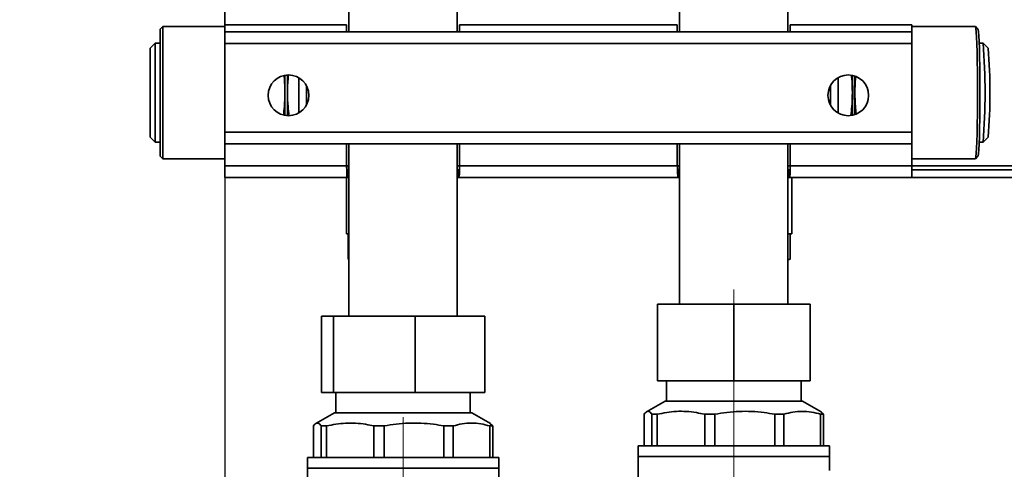
# Paper-space layout 'Blatt2' of a CAD drawing. Units: millimetres. Extents: x 0 to 2100, y 0 to 1485.
# Drawn here: x 208 to 401, y 745 to 833 of the extents above; entities that cross this region are included whole.
import ezdxf

# ---------------------------------------------------------------- set-up
doc = ezdxf.new("R2010")
doc.units = ezdxf.units.MM
doc.linetypes.add('CENTERX2', pattern=[20.32, 12.7, -2.54, 2.54, -2.54])
doc.layers.add('1', color=7, linetype='Continuous')
doc.styles.add('SLDTEXTSTYLE1', font='TXT', dxfattribs={"width": 0.605})
doc.dimstyles.new('SLDDIMSTYLE0', dxfattribs={"dimtxt": 17.5, "dimasz": 12.5, "dimexe": 0, "dimexo": 0.0625, "dimgap": 4.375, "dimtad": 1, "dimdec": 1, "dimrnd": 1e-09, "dimzin": 12, "dimdsep": 46, "dimtxsty": 'SLDTEXTSTYLE1', "dimsah": 1, "dimcen": 0.09, "dimadec": 0, "dimazin": 3, "dimtfac": 1, "dimtdec": 1, "dimtofl": 0, "dimtmove": 0, "dimatfit": 3, "dimfxl": 1, "dimfrac": 2, "dimtolj": 1, "dimtzin": 12, "dimarcsym": 0})

# ---------------------------------------------------------------- blocks, each defined once
blk = doc.blocks.new('_D_10')
at = {"layer": '1', "ltscale": 5}
for p, q in [((248.05, 803.48), (248.05, 588.68)), ((283.05, 688.73), (283.05, 588.68)), ((248.05, 593.68), (207.72, 593.68)), ((248.05, 593.68), (283.05, 593.68))]:
    blk.add_line(p, q, dxfattribs=at)
for points in [[(248.05, 593.68), (260.55, 591.68), (260.55, 595.68)], [(283.05, 593.68), (270.55, 595.68), (270.55, 591.68)]]:
    blk.add_solid(points, dxfattribs=at)
at = {"layer": '1', "ltscale": 5, "insert": (207.72, 616.23), "char_height": 17.5, "attachment_point": 1, "style": 'SLDTEXTSTYLE1'}
blk.add_mtext('35', dxfattribs=at)

psp = doc.layouts.new('Blatt2')

# ---------------------------------------------------------------- linework, layer by layer
at = {"color": 7, "linetype": 'Continuous', "lineweight": 35, "ltscale": 5}
for p, q in [((248.05, 1331.03), (248.05, 831.83)), ((272.4, 882.43), (272.4, 830.48)), ((293.7, 830.48), (293.7, 882.43)), ((337.4, 871.83), (337.4, 830.48)), ((358.7, 830.48), (358.7, 871.83)), ((235.84, 831.51), (235.34, 831.01)), ((235.34, 831.01), (235.34, 806.01)), ((248.05, 831.51), (235.84, 831.51)), ((235.84, 831.51), (235.84, 805.51)), ((248.05, 831.83), (248.05, 830.48)), ((271.95, 831.83), (248.05, 831.83)), ((383.05, 830.48), (248.05, 830.48)), ((248.05, 828.18), (248.05, 830.48)), ((271.95, 831.83), (271.95, 830.48)), ((294.15, 830.48), (294.15, 831.83)), ((336.95, 831.83), (294.15, 831.83)), ((336.95, 831.83), (336.95, 830.48)), ((359.15, 830.48), (359.15, 831.83)), ((383.05, 831.83), (359.15, 831.83)), ((383.05, 830.48), (383.05, 831.83)), ((395.53, 831.51), (383.05, 831.51)), ((383.05, 830.48), (383.05, 828.18)), ((396.04, 831), (395.54, 831.5)), ((234.34, 828.26), (233.34, 827.26)), ((235.34, 828.26), (234.34, 828.26)), ((234.34, 828.26), (234.34, 808.76)), ((383.05, 828.18), (248.05, 828.18)), ((248.05, 828.18), (248.05, 810.78)), ((383.05, 810.78), (383.05, 828.18)), ((397.03, 828.26), (396.28, 828.26)), ((398.04, 827.25), (397.04, 828.25)), ((233.34, 827.26), (233.34, 809.76)), ((259.84, 821.91), (259.84, 818.51)), ((260.34, 821.97), (260.34, 818.51)), ((262.55, 814.51), (262.55, 821.44)), ((368.55, 821.44), (368.55, 814.51)), ((259.84, 818.51), (259.84, 814.04)), ((260.34, 818.51), (260.34, 813.98)), ((264.05, 816.04), (264.05, 819.91)), ((367.05, 819.91), (367.05, 816.04)), ((248.05, 808.48), (248.05, 810.78)), ((248.05, 810.78), (383.05, 810.78)), ((383.05, 810.78), (383.05, 808.48)), ((233.34, 809.76), (234.34, 808.76)), ((397.04, 808.76), (398.04, 809.76)), ((234.34, 808.76), (235.34, 808.76)), ((248.05, 808.48), (248.05, 804.13)), ((248.05, 808.48), (383.05, 808.48)), ((271.95, 808.48), (271.95, 804.13)), ((272.4, 808.48), (272.4, 774.63)), ((293.7, 774.63), (293.7, 808.48)), ((294.15, 804.13), (294.15, 808.48)), ((336.95, 808.48), (336.95, 804.13)), ((337.4, 808.48), (337.4, 776.93)), ((358.7, 776.93), (358.7, 808.48)), ((359.15, 804.13), (359.15, 808.48)), ((383.05, 804.13), (383.05, 808.48)), ((396.28, 808.76), (397.03, 808.76)), ((235.34, 806.01), (235.84, 805.51)), ((235.84, 805.51), (248.05, 805.51)), ((383.05, 805.51), (395.53, 805.51)), ((395.54, 805.51), (396.04, 806.01)), ((271.95, 804.13), (248.05, 804.13)), ((248.05, 801.83), (248.05, 804.13)), ((272.04, 803.43), (272.04, 802.11)), ((272.11, 803.35), (272.04, 803.43)), ((272.11, 803.35), (272.11, 801.89)), ((272.19, 803.33), (272.11, 803.35)), ((272.19, 801.83), (272.19, 803.33)), ((272.19, 803.33), (272.4, 803.33)), ((293.7, 803.33), (293.9, 803.33)), ((293.9, 803.33), (293.9, 801.83)), ((293.92, 803.33), (293.9, 803.33)), ((293.92, 803.33), (293.92, 801.83)), ((293.92, 803.33), (293.92, 803.33)), ((293.92, 803.33), (293.92, 801.83)), ((294.12, 803.57), (294.07, 803.42)), ((294.07, 803.42), (294.07, 802.1)), ((294.12, 803.57), (294.12, 802.54)), ((336.95, 804.13), (294.15, 804.13)), ((337.19, 801.83), (337.19, 803.33)), ((337.19, 803.33), (337.4, 803.33)), ((358.7, 803.33), (358.9, 803.33)), ((358.9, 803.33), (358.9, 801.83)), ((358.92, 803.33), (358.9, 803.33)), ((358.92, 803.33), (358.92, 801.83)), ((358.92, 803.33), (358.92, 803.33)), ((358.92, 803.33), (358.92, 801.83)), ((359.12, 803.57), (359.07, 803.42)), ((359.07, 803.42), (359.07, 802.1)), ((359.12, 803.57), (359.12, 802.54)), ((383.05, 804.13), (359.15, 804.13)), ((383.05, 801.83), (383.05, 804.13)), ((383.05, 803.33), (422.62, 803.33)), ((272.19, 801.83), (248.05, 801.83)), ((271.94, 801.83), (271.94, 790.79)), ((272.11, 801.89), (272.04, 802.11)), ((272.19, 801.83), (272.11, 801.89)), ((272.19, 801.83), (272.4, 801.83)), ((293.7, 801.83), (293.9, 801.83)), ((293.92, 801.83), (293.9, 801.83)), ((337.19, 801.83), (293.92, 801.83)), ((293.92, 801.83), (293.92, 801.83)), ((294.12, 802.54), (294.07, 802.1)), ((337.19, 801.83), (337.4, 801.83)), ((358.7, 801.83), (358.9, 801.83)), ((358.92, 801.83), (358.9, 801.83)), ((358.92, 801.83), (358.92, 801.83)), ((383.05, 801.83), (358.92, 801.83)), ((359.12, 802.54), (359.07, 802.1)), ((359.45, 790.79), (359.45, 801.83)), ((383.05, 801.83), (425.19, 801.83)), ((271.94, 790.79), (272.4, 790.79)), ((272.26, 790.79), (272.26, 785.8)), ((359.45, 790.79), (358.7, 790.79)), ((359.13, 790.79), (359.13, 785.8)), ((272.26, 785.8), (272.4, 785.76)), ((272.4, 785.77), (272.26, 785.8)), ((358.7, 785.7), (359.13, 785.8)), ((358.7, 785.68), (358.99, 785.76)), ((333.05, 776.93), (333.05, 761.93)), ((333.05, 776.93), (348.05, 776.93)), ((348.05, 776.93), (363.05, 776.93)), ((348.05, 776.93), (348.05, 761.93)), ((363.05, 776.93), (363.05, 761.93)), ((267, 759.63), (267, 774.63)), ((269.39, 774.63), (267, 774.63)), ((269.39, 759.63), (269.39, 774.63)), ((285.44, 774.63), (269.39, 774.63)), ((285.44, 759.63), (285.44, 774.63)), ((299.1, 774.63), (285.44, 774.63)), ((299.1, 759.63), (299.1, 774.63)), ((348.05, 761.93), (333.05, 761.93)), ((334.83, 761.93), (334.83, 757.93)), ((363.05, 761.93), (348.05, 761.93)), ((361.27, 757.93), (361.27, 761.93)), ((267, 759.63), (269.39, 759.63)), ((269.39, 759.63), (285.44, 759.63)), ((269.83, 759.63), (269.83, 755.63)), ((285.44, 759.63), (299.1, 759.63)), ((296.27, 755.63), (296.27, 759.63)), ((334.56, 757.93), (330.9, 755.82)), ((361.55, 757.93), (334.56, 757.93)), ((365.22, 755.81), (361.55, 757.93)), ((269.56, 755.63), (265.9, 753.52)), ((296.55, 755.63), (269.56, 755.63)), ((300.22, 753.51), (296.55, 755.63)), ((330.44, 749.13), (330.44, 755.33)), ((331.95, 755.33), (332.98, 755.33)), ((331.95, 755.33), (331.95, 749.13)), ((332.98, 749.13), (332.98, 755.33)), ((342.34, 755.33), (344.35, 755.33)), ((342.34, 755.33), (342.34, 749.13)), ((344.35, 749.13), (344.35, 755.33)), ((356.09, 755.33), (357.89, 755.33)), ((356.09, 755.33), (356.09, 749.13)), ((357.89, 749.13), (357.89, 755.33)), ((365.12, 755.33), (365.67, 755.33)), ((365.12, 755.33), (365.12, 749.13)), ((365.67, 755.33), (365.19, 755.76)), ((365.67, 749.13), (365.67, 755.33)), ((265.44, 746.83), (265.44, 753.03)), ((266.95, 753.03), (267.98, 753.03)), ((266.95, 753.03), (266.95, 746.83)), ((267.98, 746.83), (267.98, 753.03)), ((277.34, 753.03), (279.35, 753.03)), ((277.34, 753.03), (277.34, 746.83)), ((279.35, 746.83), (279.35, 753.03)), ((291.09, 753.03), (292.89, 753.03)), ((291.09, 753.03), (291.09, 746.83)), ((292.89, 746.83), (292.89, 753.03)), ((300.12, 753.03), (300.67, 753.03)), ((300.12, 753.03), (300.12, 746.83)), ((300.67, 753.03), (300.19, 753.46)), ((300.67, 746.83), (300.67, 753.03)), ((329.25, 749.13), (329.25, 747.03)), ((329.25, 749.13), (366.85, 749.13)), ((366.85, 747.03), (366.85, 749.13)), ((329.25, 747.03), (329.25, 723.28)), ((366.85, 747.03), (329.25, 747.03)), ((366.85, 744.27), (366.85, 747.03)), ((264.25, 746.83), (264.25, 744.73)), ((264.25, 746.83), (301.85, 746.83)), ((301.85, 744.73), (301.85, 746.83)), ((264.25, 744.73), (264.25, 720.98)), ((301.85, 744.73), (264.25, 744.73)), ((301.85, 741.97), (301.85, 744.73))]:
    psp.add_line(p, q, dxfattribs=at)
at = {"color": 1, "linetype": 'Continuous', "lineweight": 35, "ltscale": 5}
for p, q in [((272.4, 804.13), (271.95, 804.13)), ((294.15, 804.13), (293.7, 804.13)), ((337.4, 804.13), (336.95, 804.13)), ((359.15, 804.13), (358.7, 804.13)), ((421.25, 804.13), (383.05, 804.13))]:
    psp.add_line(p, q, dxfattribs=at)
at = {"color": 7, "linetype": 'Continuous', "lineweight": 35, "ltscale": 5, "flags": 128}
for points in [[(395.53, 805.51), (395.57, 805.55), (395.63, 805.9), (395.7, 806.6), (395.76, 807.62), (395.81, 808.94), (395.86, 810.52), (395.9, 812.32), (395.93, 814.29), (395.94, 816.37), (395.95, 818.51), (395.94, 820.65), (395.93, 822.73), (395.9, 824.69), (395.86, 826.49), (395.81, 828.07), (395.76, 829.39), (395.7, 830.41), (395.63, 831.11), (395.57, 831.46), (395.53, 831.51)], [(396.04, 806.01), (396.08, 806.11), (396.15, 806.55), (396.21, 807.35), (396.27, 808.46), (396.32, 809.86), (396.36, 811.51), (396.4, 813.36), (396.42, 815.36), (396.43, 817.45), (396.43, 819.57), (396.42, 821.66), (396.4, 823.66), (396.36, 825.51), (396.32, 827.16), (396.27, 828.56), (396.21, 829.67), (396.15, 830.46), (396.08, 830.91), (396.04, 831)], [(371.78, 821.78), (371.79, 820.23), (371.8, 818.51)]]:
    psp.add_lwpolyline(points, dxfattribs=at)
at = {"color": 7, "linetype": 'Continuous', "lineweight": 35, "ltscale": 25}
for centre in [(260.55, 817.98), (370.55, 817.98)]:
    psp.add_circle(centre, 4, dxfattribs=at)
for centre, radius, start, end in [((280.92, 818.51), 116.52, 355.2002, 4.7998), ((293.34, 818.51), 105.06, 355.225, 4.775), ((94.44, 818.56), 276.91, 359.99, 0.6923), ((93.98, 818.55), 277.87, 359.9906, 0.663), ((108.16, 818.39), 263.19, 359.0548, 0.0251), ((160.72, 818.34), 211.08, 358.8654, 0.0446), ((107.35, 818.4), 264.5, 359.0867, 0.0238)]:
    psp.add_arc(centre, radius, start, end, dxfattribs=at)
at = {"color": 7, "linetype": 'Continuous', "lineweight": 35, "ltscale": 5}
for points, knots in [([(259.68, 821.8), (259.7, 821.62), (259.82, 820.53), (259.84, 819.43), (259.84, 818.51)], [0, 0, 0, 0, 0.1639043, 1, 1, 1, 1]), ([(260.34, 818.51), (260.35, 819.42), (260.37, 820.58), (260.5, 821.72), (260.52, 821.96)], [0, 0, 0, 0, 0.793781, 1, 1, 1, 1]), ([(371.18, 821.85), (371.2, 821.65), (371.33, 820.54), (371.34, 819.43), (371.35, 818.51)], [0, 0, 0, 0, 0.175752, 1, 1, 1, 1]), ([(371.85, 818.51), (371.86, 819.42), (371.87, 820.49), (371.98, 821.55), (372, 821.7)], [0, 0, 0, 0, 0.857078, 1, 1, 1, 1]), ([(259.84, 818.51), (259.83, 817.59), (259.8, 816.13), (259.63, 814.68), (259.57, 814.14)], [0, 0, 0, 0, 0.626698, 1, 1, 1, 1]), ([(260.63, 814.03), (260.56, 814.6), (260.39, 816.09), (260.36, 817.59), (260.34, 818.51)], [0, 0, 0, 0, 0.386222, 1, 1, 1, 1]), ([(371.35, 818.51), (371.33, 817.59), (371.31, 816.1), (371.13, 814.61), (371.06, 814.03)], [0, 0, 0, 0, 0.61196, 1, 1, 1, 1]), ([(372.1, 814.35), (372.05, 814.82), (371.89, 816.2), (371.86, 817.59), (371.85, 818.51)], [0, 0, 0, 0, 0.338247, 1, 1, 1, 1]), ([(272.04, 802.11), (272.03, 802.26), (272.01, 802.55), (271.99, 803.23), (271.97, 803.78), (271.96, 804.08), (271.95, 804.13)], [0, 0, 0, 0, 0.315785, 0.631766, 0.947746, 1, 1, 1, 1]), ([(272.04, 803.43), (272.03, 803.48), (272.01, 803.58), (271.99, 803.82), (271.97, 804.01), (271.96, 804.11), (271.95, 804.13)], [0, 0, 0, 0, 0.317433, 0.634866, 0.952285, 1, 1, 1, 1]), ([(294.07, 803.42), (294.04, 803.4), (294.01, 803.36), (293.96, 803.33), (293.94, 803.33), (293.92, 803.33)], [0, 0, 0, 0, 0.4876029, 0.7421952, 1, 1, 1, 1]), ([(337.19, 801.83), (337.16, 801.85), (337.09, 801.9), (337.03, 802.29), (336.98, 802.88), (336.96, 803.52), (336.96, 803.95), (336.95, 804.13)], [0, 0, 0, 0, 0.213601, 0.428572, 0.642982, 0.857019, 1, 1, 1, 1]), ([(337.19, 803.33), (337.16, 803.33), (337.09, 803.35), (337.03, 803.49), (336.98, 803.69), (336.96, 803.92), (336.96, 804.07), (336.95, 804.13)], [0, 0, 0, 0, 0.218151, 0.436512, 0.649668, 0.859361, 1, 1, 1, 1]), ([(359.07, 803.42), (359.04, 803.4), (359.01, 803.36), (358.96, 803.33), (358.94, 803.33), (358.92, 803.33)], [0, 0, 0, 0, 0.487603, 0.742195, 1, 1, 1, 1]), ([(294.07, 802.1), (294.05, 802.06), (294.03, 801.98), (293.98, 801.87), (293.95, 801.84), (293.92, 801.83)], [0, 0, 0, 0, 0.256947, 0.513893, 1, 1, 1, 1]), ([(359.07, 802.1), (359.05, 802.06), (359.03, 801.98), (358.99, 801.9), (358.96, 801.84), (358.94, 801.83), (358.92, 801.83)], [0, 0, 0, 0, 0.256748, 0.513496, 0.755198, 1, 1, 1, 1]), ([(330.44, 755.33), (330.54, 755.46), (330.74, 755.73), (331.05, 755.92), (331.37, 755.91), (331.67, 755.71), (331.86, 755.45), (331.95, 755.33)], [0, 0, 0, 0, 0.202717, 0.40654, 0.614231, 0.82336, 1, 1, 1, 1]), ([(332.98, 755.33), (334.24, 755.57), (336.8, 756.05), (339.96, 755.84), (341.8, 755.44), (342.34, 755.33)], [0, 0, 0, 0, 0.406514, 0.823246, 1, 1, 1, 1]), ([(344.35, 755.33), (345.14, 755.46), (346.71, 755.73), (349.13, 755.92), (351.57, 755.91), (353.9, 755.71), (355.4, 755.45), (356.09, 755.33)], [0, 0, 0, 0, 0.202717, 0.40654, 0.614231, 0.82336, 1, 1, 1, 1]), ([(357.89, 755.33), (358.49, 755.49), (359.68, 755.81), (361.5, 755.95), (363.33, 755.81), (364.52, 755.49), (365.12, 755.33)], [0, 0, 0, 0, 0.248933, 0.5, 0.748849, 1, 1, 1, 1]), ([(265.44, 753.03), (265.54, 753.16), (265.74, 753.43), (266.05, 753.62), (266.37, 753.61), (266.67, 753.41), (266.86, 753.15), (266.95, 753.03)], [0, 0, 0, 0, 0.202717, 0.40654, 0.614231, 0.82336, 1, 1, 1, 1]), ([(267.98, 753.03), (269.24, 753.27), (271.8, 753.75), (274.96, 753.54), (276.8, 753.14), (277.34, 753.03)], [0, 0, 0, 0, 0.406514, 0.823246, 1, 1, 1, 1]), ([(279.35, 753.03), (280.14, 753.16), (281.71, 753.43), (284.13, 753.62), (286.57, 753.61), (288.9, 753.41), (290.4, 753.15), (291.09, 753.03)], [0, 0, 0, 0, 0.2027172, 0.40654, 0.6142315, 0.8233601, 1, 1, 1, 1]), ([(292.89, 753.03), (293.49, 753.19), (294.68, 753.51), (296.5, 753.65), (298.33, 753.51), (299.52, 753.19), (300.12, 753.03)], [0, 0, 0, 0, 0.248933, 0.5, 0.748849, 1, 1, 1, 1])]:
    psp.add_open_spline(points, degree=3, knots=knots, dxfattribs=at)
for points in [[(294.15, 804.13), (294.15, 803.98), (294.14, 803.69), (294.13, 803.26), (294.12, 802.87), (294.12, 802.65), (294.12, 802.54)], [(359.15, 804.13), (359.15, 803.98), (359.14, 803.69), (359.13, 803.26), (359.12, 802.87), (359.12, 802.65), (359.12, 802.54)]]:
    psp.add_open_spline(points, degree=3, dxfattribs=at)
at = {"layer": '1', "linetype": 'CENTERX2', "lineweight": 18, "ltscale": 5}
for p, q in [((348.05, 779.83), (348.05, 711.7)), ((283.05, 693.73), (283.05, 754.73))]:
    psp.add_line(p, q, dxfattribs=at)

# ---------------------------------------------------------------- dimensions: what is measured, and where the dimension line sits
at = {"layer": '1', "ltscale": 5}
dim = psp.add_linear_dim(base=(283.05, 593.68), p1=(248.05, 808.48), p2=(283.05, 693.73), dimstyle='SLDDIMSTYLE0', dxfattribs=at)
dim.commit()
dim.dimension.update_dxf_attribs({"geometry": '_D_10', "text_midpoint": (221.09, 593.68), "dimtype": 160})

doc.saveas('drawing.dxf')
